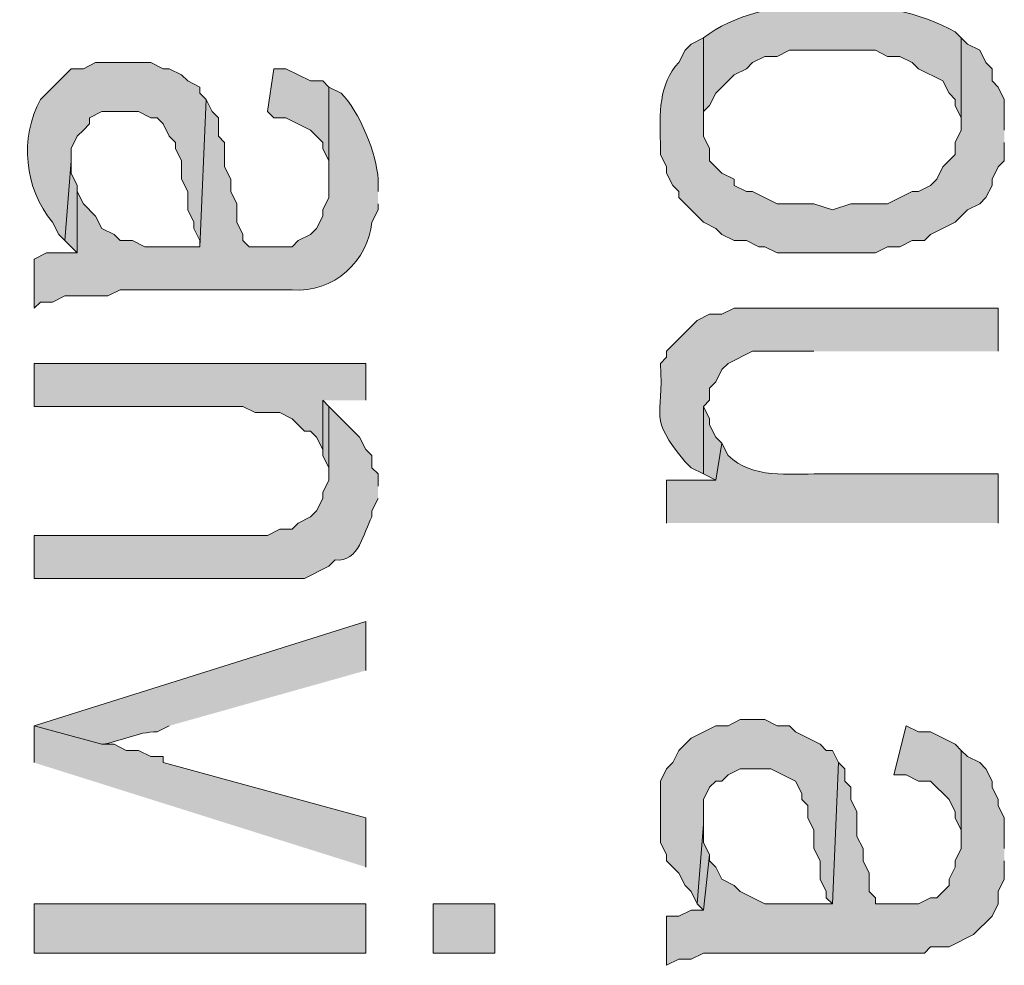
# Model space of a CAD drawing. Extents: x 17 to 595, y 17 to 775.
# Drawn here: x 28 to 37, y 234 to 244 of the extents above; entities that cross this region are included whole.
import ezdxf

# ---------------------------------------------------------------- set-up
doc = ezdxf.new("R2010")
doc.units = 0
doc.header["$MEASUREMENT"] = 0
doc.layers.add('Layer 1', color=7, linetype='Continuous', lineweight=0)

msp = doc.modelspace()

# ---------------------------------------------------------------- hatches: boundary and pattern name
at = {"layer": 'Layer 1', "true_color": 0x000000, "transparency": 33554687}
h = msp.add_hatch(color=18, dxfattribs=at)
edge = h.paths.add_edge_path()
edge.add_spline(control_points=[(37.02, 243.48), (37.02, 243.48), (36.96, 243.54), (36.96, 243.54), (36.307, 243.911), (35.074, 243.932), (34.5, 243.48), (34.5, 243.48), (34.5, 242.58), (34.5, 242.58), (34.5, 242.58), (34.5, 242.76), (34.5, 242.76), (34.5, 242.76), (34.56, 242.82), (34.56, 242.82), (34.56, 242.82), (34.62, 242.94), (34.62, 242.94), (34.62, 242.94), (34.8, 243.12), (34.8, 243.12), (34.8, 243.12), (34.92, 243.18), (34.92, 243.18), (34.92, 243.18), (34.98, 243.24), (34.98, 243.24), (34.98, 243.24), (35.1, 243.3), (35.1, 243.3), (35.1, 243.3), (35.22, 243.3), (35.22, 243.3), (35.22, 243.3), (35.34, 243.36), (35.34, 243.36), (35.34, 243.36), (36.18, 243.36), (36.18, 243.36), (36.18, 243.36), (36.3, 243.3), (36.3, 243.3), (36.3, 243.3), (36.42, 243.3), (36.42, 243.3), (36.42, 243.3), (36.54, 243.24), (36.54, 243.24), (36.54, 243.24), (36.6, 243.18), (36.6, 243.18), (36.6, 243.18), (36.84, 243.06), (36.84, 243.06), (36.84, 243.06), (36.9, 242.94), (36.9, 242.94), (36.9, 242.94), (36.96, 242.88), (36.96, 242.88), (36.96, 242.88), (36.96, 242.82), (36.96, 242.82), (36.96, 242.82), (37.02, 242.7), (37.02, 242.7), (37.02, 242.7), (37.02, 242.58), (37.02, 242.58)], knot_values=[0, 0, 0, 0, 1, 1, 1, 2, 2, 2, 3, 3, 3, 4, 4, 4, 5, 5, 5, 6, 6, 6, 7, 7, 7, 8, 8, 8, 9, 9, 9, 10, 10, 10, 11, 11, 11, 12, 12, 12, 13, 13, 13, 14, 14, 14, 15, 15, 15, 16, 16, 16, 17, 17, 17, 18, 18, 18, 19, 19, 19, 20, 20, 20, 21, 21, 21, 22, 22, 22, 23, 23, 23, 23], degree=3, periodic=0)
edge.add_line((37.02, 242.58), (37.02, 243.48))
h = msp.add_hatch(color=18, dxfattribs=at)
edge = h.paths.add_edge_path()
edge.add_spline(control_points=[(37.44, 242.58), (37.44, 242.58), (37.44, 242.88), (37.44, 242.88), (37.44, 242.88), (37.38, 243), (37.38, 243), (37.38, 243), (37.32, 243.06), (37.32, 243.06), (37.32, 243.06), (37.32, 243.18), (37.32, 243.18), (37.32, 243.18), (37.26, 243.24), (37.26, 243.24), (37.26, 243.24), (37.2, 243.36), (37.2, 243.36), (37.2, 243.36), (37.08, 243.42), (37.08, 243.42), (37.08, 243.42), (37.02, 243.48), (37.02, 243.48), (37.02, 243.48), (37.02, 242.58), (37.02, 242.58), (37.02, 242.58), (36.96, 242.46), (36.96, 242.46), (36.96, 242.46), (36.96, 242.34), (36.96, 242.34), (36.96, 242.34), (36.84, 242.22), (36.84, 242.22), (36.84, 242.22), (36.78, 242.1), (36.78, 242.1), (36.78, 242.1), (36.72, 242.04), (36.72, 242.04), (36.72, 242.04), (36.6, 241.98), (36.6, 241.98), (36.6, 241.98), (36.54, 241.98), (36.54, 241.98), (36.54, 241.98), (36.3, 241.86), (36.3, 241.86), (36.3, 241.86), (35.94, 241.86), (35.94, 241.86), (35.94, 241.86), (35.76, 241.8), (35.76, 241.8), (35.76, 241.8), (35.58, 241.86), (35.58, 241.86), (35.58, 241.86), (35.22, 241.86), (35.22, 241.86), (35.22, 241.86), (34.98, 241.98), (34.98, 241.98), (34.98, 241.98), (34.92, 241.98), (34.92, 241.98), (34.92, 241.98), (34.8, 242.04), (34.8, 242.04), (34.8, 242.04), (34.8, 242.1), (34.8, 242.1), (34.8, 242.1), (34.68, 242.16), (34.68, 242.16), (34.68, 242.16), (34.56, 242.28), (34.56, 242.28), (34.56, 242.28), (34.56, 242.4), (34.56, 242.4), (34.56, 242.4), (34.5, 242.52), (34.5, 242.52), (34.5, 242.52), (34.5, 243.48), (34.5, 243.48), (34.5, 243.48), (34.38, 243.42), (34.38, 243.42), (34.38, 243.42), (34.32, 243.36), (34.32, 243.36), (34.32, 243.36), (34.26, 243.24), (34.26, 243.24), (34.061, 243.033), (34.07, 242.734), (34.08, 242.46), (34.08, 242.46), (34.08, 242.34), (34.08, 242.34), (34.08, 242.34), (34.14, 242.22), (34.14, 242.22), (34.14, 242.22), (34.14, 242.16), (34.14, 242.16), (34.14, 242.16), (34.2, 242.04), (34.2, 242.04), (34.2, 242.04), (34.26, 241.98), (34.26, 241.98), (34.26, 241.98), (34.26, 241.92), (34.26, 241.92), (34.26, 241.92), (34.32, 241.86), (34.32, 241.86), (34.32, 241.86), (34.5, 241.68), (34.5, 241.68), (34.5, 241.68), (34.62, 241.62), (34.62, 241.62), (34.62, 241.62), (34.68, 241.56), (34.68, 241.56), (34.68, 241.56), (34.8, 241.5), (34.8, 241.5), (34.8, 241.5), (34.92, 241.5), (34.92, 241.5), (34.92, 241.5), (35.04, 241.44), (35.04, 241.44), (35.04, 241.44), (35.1, 241.44), (35.1, 241.44), (35.1, 241.44), (35.22, 241.38), (35.22, 241.38), (35.22, 241.38), (36.18, 241.38), (36.18, 241.38), (36.18, 241.38), (36.3, 241.44), (36.3, 241.44), (36.3, 241.44), (36.42, 241.44), (36.42, 241.44), (36.42, 241.44), (36.54, 241.5), (36.54, 241.5), (36.54, 241.5), (36.66, 241.5), (36.66, 241.5), (36.66, 241.5), (36.72, 241.56), (36.72, 241.56), (36.72, 241.56), (36.96, 241.68), (36.96, 241.68), (36.96, 241.68), (37.08, 241.8), (37.08, 241.8), (37.08, 241.8), (37.2, 241.86), (37.2, 241.86), (37.2, 241.86), (37.26, 241.92), (37.26, 241.92), (37.26, 241.92), (37.32, 242.04), (37.32, 242.04), (37.32, 242.04), (37.32, 242.1), (37.32, 242.1), (37.32, 242.1), (37.38, 242.22), (37.38, 242.22), (37.38, 242.22), (37.44, 242.28), (37.44, 242.28), (37.44, 242.28), (37.44, 242.46), (37.44, 242.46)], knot_values=[0, 0, 0, 0, 1, 1, 1, 2, 2, 2, 3, 3, 3, 4, 4, 4, 5, 5, 5, 6, 6, 6, 7, 7, 7, 8, 8, 8, 9, 9, 9, 10, 10, 10, 11, 11, 11, 12, 12, 12, 13, 13, 13, 14, 14, 14, 15, 15, 15, 16, 16, 16, 17, 17, 17, 18, 18, 18, 19, 19, 19, 20, 20, 20, 21, 21, 21, 22, 22, 22, 23, 23, 23, 24, 24, 24, 25, 25, 25, 26, 26, 26, 27, 27, 27, 28, 28, 28, 29, 29, 29, 30, 30, 30, 31, 31, 31, 32, 32, 32, 33, 33, 33, 34, 34, 34, 35, 35, 35, 36, 36, 36, 37, 37, 37, 38, 38, 38, 39, 39, 39, 40, 40, 40, 41, 41, 41, 42, 42, 42, 43, 43, 43, 44, 44, 44, 45, 45, 45, 46, 46, 46, 47, 47, 47, 48, 48, 48, 49, 49, 49, 50, 50, 50, 51, 51, 51, 52, 52, 52, 53, 53, 53, 54, 54, 54, 55, 55, 55, 56, 56, 56, 57, 57, 57, 58, 58, 58, 59, 59, 59, 60, 60, 60, 61, 61, 61, 62, 62, 62, 63, 63, 63, 64, 64, 64, 64], degree=3, periodic=0)
edge.add_line((37.44, 242.46), (37.44, 242.58))
h = msp.add_hatch(color=18, dxfattribs=at)
edge = h.paths.add_edge_path()
edge.add_spline(control_points=[(29.64, 242.88), (29.64, 242.88), (29.58, 242.94), (29.58, 242.94), (29.58, 242.94), (29.58, 243), (29.58, 243), (29.58, 243), (29.46, 243.06), (29.46, 243.06), (29.46, 243.06), (29.4, 243.12), (29.4, 243.12), (29.4, 243.12), (29.28, 243.18), (29.28, 243.18), (29.28, 243.18), (29.22, 243.18), (29.22, 243.18), (29.22, 243.18), (29.1, 243.24), (29.1, 243.24), (29.1, 243.24), (28.56, 243.24), (28.56, 243.24), (28.56, 243.24), (28.44, 243.18), (28.44, 243.18), (28.44, 243.18), (28.32, 243.18), (28.32, 243.18), (28.32, 243.18), (28.02, 242.88), (28.02, 242.88), (27.818, 242.506), (27.861, 242.006), (28.14, 241.68), (28.14, 241.68), (28.2, 241.56), (28.2, 241.56), (28.2, 241.56), (28.26, 241.5), (28.26, 241.5), (28.26, 241.5), (28.32, 242.28), (28.32, 242.28), (28.32, 242.28), (28.32, 242.4), (28.32, 242.4), (28.32, 242.4), (28.38, 242.52), (28.38, 242.52), (28.38, 242.52), (28.44, 242.58), (28.44, 242.58), (28.44, 242.58), (28.5, 242.64), (28.5, 242.64), (28.5, 242.64), (28.5, 242.7), (28.5, 242.7), (28.5, 242.7), (28.62, 242.76), (28.62, 242.76), (28.62, 242.76), (28.98, 242.76), (28.98, 242.76), (28.98, 242.76), (29.1, 242.7), (29.1, 242.7), (29.1, 242.7), (29.16, 242.7), (29.16, 242.7), (29.16, 242.7), (29.22, 242.64), (29.22, 242.64), (29.22, 242.64), (29.28, 242.52), (29.28, 242.52), (29.28, 242.52), (29.34, 242.46), (29.34, 242.46), (29.34, 242.46), (29.34, 242.4), (29.34, 242.4), (29.34, 242.4), (29.4, 242.28), (29.4, 242.28), (29.4, 242.28), (29.4, 242.1), (29.4, 242.1), (29.4, 242.1), (29.46, 241.98), (29.46, 241.98), (29.46, 241.98), (29.46, 241.8), (29.46, 241.8), (29.46, 241.8), (29.52, 241.68), (29.52, 241.68), (29.52, 241.68), (29.52, 241.62), (29.52, 241.62), (29.52, 241.62), (29.58, 241.5), (29.58, 241.5), (29.58, 241.5), (29.58, 241.44), (29.58, 241.44)], knot_values=[0, 0, 0, 0, 1, 1, 1, 2, 2, 2, 3, 3, 3, 4, 4, 4, 5, 5, 5, 6, 6, 6, 7, 7, 7, 8, 8, 8, 9, 9, 9, 10, 10, 10, 11, 11, 11, 12, 12, 12, 13, 13, 13, 14, 14, 14, 15, 15, 15, 16, 16, 16, 17, 17, 17, 18, 18, 18, 19, 19, 19, 20, 20, 20, 21, 21, 21, 22, 22, 22, 23, 23, 23, 24, 24, 24, 25, 25, 25, 26, 26, 26, 27, 27, 27, 28, 28, 28, 29, 29, 29, 30, 30, 30, 31, 31, 31, 32, 32, 32, 33, 33, 33, 34, 34, 34, 35, 35, 35, 36, 36, 36, 36], degree=3, periodic=0)
edge.add_line((29.58, 241.44), (29.64, 242.88))
for points in [[(30.84, 243), (30.78, 243.06), (30.66, 243.06), (30.42, 243.18), (30.3, 243.18), (30.24, 242.76), (30.3, 242.7), (30.42, 242.7), (30.66, 242.58), (30.78, 242.46), (30.78, 242.4), (30.84, 242.28), (30.84, 242.04)], [(28.38, 241.98), (28.38, 242.04), (28.32, 242.16), (28.32, 242.28), (28.26, 241.5), (28.38, 241.38)], [(31.2, 239.94), (31.2, 240.3), (27.96, 240.3), (27.96, 239.88), (30, 239.88), (30.12, 239.82), (30.36, 239.82), (30.48, 239.76), (30.6, 239.64), (30.66, 239.64), (30.72, 239.58), (30.78, 239.46), (30.78, 239.94)], [(30.84, 239.88), (30.78, 239.94), (30.78, 239.4), (30.84, 239.28), (30.84, 239.16)], [(34.68, 239.52), (34.62, 239.58), (34.56, 239.7), (34.56, 239.76), (34.5, 239.88), (34.5, 239.22), (34.62, 239.16)], [(35.82, 236.4), (35.76, 236.52), (35.7, 236.52), (35.64, 236.58), (35.4, 236.7), (35.34, 236.76), (35.22, 236.76), (35.1, 236.82), (34.86, 236.82), (34.74, 236.76), (34.62, 236.76), (34.38, 236.64), (34.26, 236.52), (34.2, 236.4), (34.14, 236.34), (34.08, 236.22), (34.08, 235.62), (34.14, 235.5), (34.14, 235.44), (34.26, 235.32), (34.32, 235.2), (34.38, 235.14), (34.44, 235.02), (34.5, 235.8), (34.5, 236.04), (34.56, 236.16), (34.62, 236.22), (34.68, 236.22), (34.74, 236.28), (34.86, 236.34), (35.16, 236.34), (35.4, 236.22), (35.46, 236.1), (35.46, 236.04), (35.52, 235.98), (35.52, 235.86), (35.58, 235.74), (35.58, 235.56), (35.64, 235.44), (35.64, 235.26), (35.7, 235.14), (35.7, 235.08), (35.76, 235.02)], [(31.2, 235.38), (31.2, 235.86), (29.22, 236.4), (29.22, 236.46), (29.1, 236.46), (28.98, 236.52), (28.86, 236.52), (28.74, 236.58), (28.62, 236.58), (27.96, 236.76), (27.96, 236.4)], [(37.02, 236.52), (36.96, 236.58), (36.72, 236.7), (36.6, 236.7), (36.48, 236.76), (36.36, 236.28), (36.48, 236.28), (36.6, 236.22), (36.72, 236.22), (36.9, 236.04), (36.96, 235.92), (36.96, 235.86), (37.02, 235.74), (37.02, 235.62)], [(37.44, 235.56), (37.44, 235.86), (37.38, 235.98), (37.38, 236.04), (37.32, 236.16), (37.32, 236.22), (37.26, 236.34), (37.2, 236.4), (37.08, 236.46), (37.02, 236.52), (37.02, 235.56), (36.96, 235.44), (36.96, 235.38), (36.9, 235.26), (36.9, 235.2), (36.78, 235.08), (36.72, 235.08), (36.6, 235.02), (36.18, 235.02), (36.18, 235.08), (36.12, 235.14), (36.12, 235.32), (36.06, 235.44), (36.06, 235.56), (36, 235.68), (36, 235.92), (35.94, 236.04), (35.94, 236.16), (35.88, 236.22), (35.88, 236.34), (35.82, 236.4), (35.76, 235.02), (35.1, 235.02), (34.86, 235.14), (34.8, 235.2), (34.68, 235.26), (34.62, 235.38), (34.56, 235.44), (34.56, 235.5), (34.5, 234.96), (34.38, 234.96), (34.26, 234.9), (34.14, 234.9), (34.14, 234.42), (34.26, 234.48), (34.38, 234.48), (34.5, 234.54), (36.66, 234.54), (36.72, 234.6), (36.9, 234.6), (37.14, 234.72), (37.32, 234.9), (37.38, 235.02), (37.38, 235.14), (37.44, 235.26), (37.44, 235.44)], [(34.56, 235.5), (34.5, 235.62), (34.5, 235.8), (34.44, 235.02), (34.5, 234.96)]]:
    msp.add_hatch(color=18, dxfattribs=at).paths.add_polyline_path(points)
h = msp.add_hatch(color=18, dxfattribs=at)
edge = h.paths.add_edge_path()
edge.add_spline(control_points=[(31.32, 241.98), (31.32, 241.98), (31.32, 242.1), (31.32, 242.1), (31.312, 242.334), (31.133, 242.773), (30.96, 242.94), (30.96, 242.94), (30.84, 243), (30.84, 243), (30.84, 243), (30.84, 241.92), (30.84, 241.92), (30.84, 241.92), (30.78, 241.8), (30.78, 241.8), (30.78, 241.8), (30.78, 241.74), (30.78, 241.74), (30.78, 241.74), (30.72, 241.62), (30.72, 241.62), (30.72, 241.62), (30.66, 241.56), (30.66, 241.56), (30.66, 241.56), (30.54, 241.5), (30.54, 241.5), (30.54, 241.5), (30.48, 241.44), (30.48, 241.44), (30.48, 241.44), (30.06, 241.44), (30.06, 241.44), (30.06, 241.44), (30, 241.5), (30, 241.5), (30, 241.5), (30, 241.56), (30, 241.56), (30, 241.56), (29.94, 241.68), (29.94, 241.68), (29.94, 241.68), (29.94, 241.86), (29.94, 241.86), (29.94, 241.86), (29.88, 241.98), (29.88, 241.98), (29.88, 241.98), (29.88, 242.1), (29.88, 242.1), (29.88, 242.1), (29.82, 242.22), (29.82, 242.22), (29.82, 242.22), (29.82, 242.46), (29.82, 242.46), (29.82, 242.46), (29.76, 242.52), (29.76, 242.52), (29.76, 242.52), (29.76, 242.7), (29.76, 242.7), (29.76, 242.7), (29.7, 242.76), (29.7, 242.76), (29.7, 242.76), (29.64, 242.88), (29.64, 242.88), (29.64, 242.88), (29.58, 241.44), (29.58, 241.44), (29.58, 241.44), (29.04, 241.44), (29.04, 241.44), (29.04, 241.44), (28.92, 241.5), (28.92, 241.5), (28.92, 241.5), (28.8, 241.5), (28.8, 241.5), (28.8, 241.5), (28.74, 241.56), (28.74, 241.56), (28.74, 241.56), (28.62, 241.62), (28.62, 241.62), (28.62, 241.62), (28.56, 241.74), (28.56, 241.74), (28.56, 241.74), (28.44, 241.86), (28.44, 241.86), (28.44, 241.86), (28.38, 241.98), (28.38, 241.98), (28.38, 241.98), (28.38, 241.38), (28.38, 241.38), (28.38, 241.38), (28.08, 241.38), (28.08, 241.38), (28.08, 241.38), (27.96, 241.32), (27.96, 241.32), (27.96, 241.32), (27.96, 240.84), (27.96, 240.84), (27.96, 240.84), (28.02, 240.9), (28.02, 240.9), (28.02, 240.9), (28.14, 240.9), (28.14, 240.9), (28.14, 240.9), (28.26, 240.96), (28.26, 240.96), (28.26, 240.96), (28.68, 240.96), (28.68, 240.96), (28.68, 240.96), (28.8, 241.02), (28.8, 241.02), (28.8, 241.02), (30.48, 241.02), (30.48, 241.02), (30.884, 240.98), (31.23, 241.316), (31.26, 241.68), (31.26, 241.68), (31.32, 241.8), (31.32, 241.8), (31.32, 241.8), (31.32, 241.86), (31.32, 241.86)], knot_values=[0, 0, 0, 0, 1, 1, 1, 2, 2, 2, 3, 3, 3, 4, 4, 4, 5, 5, 5, 6, 6, 6, 7, 7, 7, 8, 8, 8, 9, 9, 9, 10, 10, 10, 11, 11, 11, 12, 12, 12, 13, 13, 13, 14, 14, 14, 15, 15, 15, 16, 16, 16, 17, 17, 17, 18, 18, 18, 19, 19, 19, 20, 20, 20, 21, 21, 21, 22, 22, 22, 23, 23, 23, 24, 24, 24, 25, 25, 25, 26, 26, 26, 27, 27, 27, 28, 28, 28, 29, 29, 29, 30, 30, 30, 31, 31, 31, 32, 32, 32, 33, 33, 33, 34, 34, 34, 35, 35, 35, 36, 36, 36, 37, 37, 37, 38, 38, 38, 39, 39, 39, 40, 40, 40, 41, 41, 41, 42, 42, 42, 43, 43, 43, 44, 44, 44, 45, 45, 45, 45], degree=3, periodic=0)
edge.add_line((31.32, 241.86), (31.32, 241.98))
h = msp.add_hatch(color=18, dxfattribs=at)
edge = h.paths.add_edge_path()
edge.add_spline(control_points=[(37.38, 240.42), (37.38, 240.42), (37.38, 240.84), (37.38, 240.84), (37.38, 240.84), (34.8, 240.84), (34.8, 240.84), (34.8, 240.84), (34.68, 240.78), (34.68, 240.78), (34.68, 240.78), (34.56, 240.78), (34.56, 240.78), (34.56, 240.78), (34.44, 240.72), (34.44, 240.72), (34.44, 240.72), (34.38, 240.66), (34.38, 240.66), (34.38, 240.66), (34.14, 240.42), (34.14, 240.42), (34.14, 240.42), (34.14, 240.36), (34.14, 240.36), (34.14, 240.36), (34.08, 240.3), (34.08, 240.3), (34.115, 239.743), (33.949, 239.798), (34.32, 239.34), (34.32, 239.34), (34.38, 239.28), (34.38, 239.28), (34.38, 239.28), (34.5, 239.22), (34.5, 239.22), (34.5, 239.22), (34.5, 239.88), (34.5, 239.88), (34.5, 239.88), (34.56, 239.94), (34.56, 239.94), (34.56, 239.94), (34.56, 240.06), (34.56, 240.06), (34.56, 240.06), (34.62, 240.12), (34.62, 240.12), (34.62, 240.12), (34.68, 240.24), (34.68, 240.24), (34.68, 240.24), (34.74, 240.3), (34.74, 240.3), (34.74, 240.3), (34.98, 240.42), (34.98, 240.42), (34.98, 240.42), (35.58, 240.42), (35.58, 240.42)], knot_values=[0, 0, 0, 0, 1, 1, 1, 2, 2, 2, 3, 3, 3, 4, 4, 4, 5, 5, 5, 6, 6, 6, 7, 7, 7, 8, 8, 8, 9, 9, 9, 10, 10, 10, 11, 11, 11, 12, 12, 12, 13, 13, 13, 14, 14, 14, 15, 15, 15, 16, 16, 16, 17, 17, 17, 18, 18, 18, 19, 19, 19, 20, 20, 20, 20], degree=3, periodic=0)
edge.add_line((35.58, 240.42), (37.38, 240.42))
h = msp.add_hatch(color=18, dxfattribs=at)
edge = h.paths.add_edge_path()
edge.add_spline(control_points=[(31.32, 239.1), (31.32, 239.1), (31.32, 239.22), (31.32, 239.22), (31.32, 239.22), (31.26, 239.28), (31.26, 239.28), (31.26, 239.28), (31.26, 239.4), (31.26, 239.4), (31.26, 239.4), (31.2, 239.46), (31.2, 239.46), (31.2, 239.46), (31.14, 239.58), (31.14, 239.58), (31.14, 239.58), (30.84, 239.88), (30.84, 239.88), (30.84, 239.88), (30.84, 239.16), (30.84, 239.16), (30.84, 239.16), (30.78, 239.04), (30.78, 239.04), (30.78, 239.04), (30.78, 238.98), (30.78, 238.98), (30.78, 238.98), (30.72, 238.86), (30.72, 238.86), (30.72, 238.86), (30.66, 238.8), (30.66, 238.8), (30.66, 238.8), (30.54, 238.74), (30.54, 238.74), (30.54, 238.74), (30.48, 238.68), (30.48, 238.68), (30.48, 238.68), (30.36, 238.68), (30.36, 238.68), (30.36, 238.68), (30.24, 238.62), (30.24, 238.62), (30.24, 238.62), (27.96, 238.62), (27.96, 238.62), (27.96, 238.62), (27.96, 238.2), (27.96, 238.2), (27.96, 238.2), (30.6, 238.2), (30.6, 238.2), (30.6, 238.2), (30.84, 238.32), (30.84, 238.32), (30.84, 238.32), (30.9, 238.38), (30.9, 238.38), (31.139, 238.359), (31.175, 238.649), (31.26, 238.8), (31.26, 238.8), (31.26, 238.86), (31.26, 238.86), (31.26, 238.86), (31.32, 238.98), (31.32, 238.98)], knot_values=[0, 0, 0, 0, 1, 1, 1, 2, 2, 2, 3, 3, 3, 4, 4, 4, 5, 5, 5, 6, 6, 6, 7, 7, 7, 8, 8, 8, 9, 9, 9, 10, 10, 10, 11, 11, 11, 12, 12, 12, 13, 13, 13, 14, 14, 14, 15, 15, 15, 16, 16, 16, 17, 17, 17, 18, 18, 18, 19, 19, 19, 20, 20, 20, 21, 21, 21, 22, 22, 22, 23, 23, 23, 23], degree=3, periodic=0)
edge.add_line((31.32, 238.98), (31.32, 239.1))
h = msp.add_hatch(color=18, dxfattribs=at)
edge = h.paths.add_edge_path()
edge.add_spline(control_points=[(37.38, 238.74), (37.38, 238.74), (37.38, 239.22), (37.38, 239.22), (37.38, 239.22), (35.64, 239.22), (35.64, 239.22), (35.33, 239.223), (34.979, 239.171), (34.74, 239.4), (34.74, 239.4), (34.68, 239.52), (34.68, 239.52), (34.68, 239.52), (34.62, 239.16), (34.62, 239.16), (34.62, 239.16), (34.14, 239.16), (34.14, 239.16), (34.14, 239.16), (34.14, 238.74), (34.14, 238.74)], knot_values=[0, 0, 0, 0, 1, 1, 1, 2, 2, 2, 3, 3, 3, 4, 4, 4, 5, 5, 5, 6, 6, 6, 7, 7, 7, 7], degree=3, periodic=0)
edge.add_line((34.14, 238.74), (37.38, 238.74))
h = msp.add_hatch(color=18, dxfattribs=at)
edge = h.paths.add_edge_path()
edge.add_spline(control_points=[(31.2, 237.3), (31.2, 237.3), (31.2, 237.78), (31.2, 237.78), (31.2, 237.78), (27.96, 236.76), (27.96, 236.76), (27.96, 236.76), (28.62, 236.58), (28.62, 236.58), (28.801, 236.601), (28.973, 236.705), (29.16, 236.7), (29.16, 236.7), (29.28, 236.76), (29.28, 236.76)], knot_values=[0, 0, 0, 0, 1, 1, 1, 2, 2, 2, 3, 3, 3, 4, 4, 4, 5, 5, 5, 5], degree=3, periodic=0)
edge.add_line((29.28, 236.76), (31.2, 237.3))
h = msp.add_hatch(color=18, dxfattribs=at)
h.dxf.hatch_style = 2
h.paths.add_polyline_path([(27.96, 234.54), (31.2, 234.54), (31.2, 235.02), (27.96, 235.02)])
h = msp.add_hatch(color=18, dxfattribs=at)
h.dxf.hatch_style = 2
h.paths.add_polyline_path([(31.86, 234.54), (32.46, 234.54), (32.46, 235.02), (31.86, 235.02)])

# ---------------------------------------------------------------- linework, layer by layer
at = {"layer": 'Layer 1'}
for points in [[(30.84, 243), (30.78, 243.06), (30.66, 243.06), (30.42, 243.18), (30.3, 243.18), (30.24, 242.76), (30.3, 242.7), (30.42, 242.7), (30.66, 242.58), (30.78, 242.46), (30.78, 242.4), (30.84, 242.28), (30.84, 242.04)], [(28.38, 241.98), (28.38, 242.04), (28.32, 242.16), (28.32, 242.28), (28.26, 241.5), (28.38, 241.38)], [(31.2, 239.94), (31.2, 240.3), (27.96, 240.3), (27.96, 239.88), (30, 239.88), (30.12, 239.82), (30.36, 239.82), (30.48, 239.76), (30.6, 239.64), (30.66, 239.64), (30.72, 239.58), (30.78, 239.46), (30.78, 239.94)], [(30.84, 239.88), (30.78, 239.94), (30.78, 239.4), (30.84, 239.28), (30.84, 239.16)], [(34.68, 239.52), (34.62, 239.58), (34.56, 239.7), (34.56, 239.76), (34.5, 239.88), (34.5, 239.22), (34.62, 239.16)], [(35.82, 236.4), (35.76, 236.52), (35.7, 236.52), (35.64, 236.58), (35.4, 236.7), (35.34, 236.76), (35.22, 236.76), (35.1, 236.82), (34.86, 236.82), (34.74, 236.76), (34.62, 236.76), (34.38, 236.64), (34.26, 236.52), (34.2, 236.4), (34.14, 236.34), (34.08, 236.22), (34.08, 235.62), (34.14, 235.5), (34.14, 235.44), (34.26, 235.32), (34.32, 235.2), (34.38, 235.14), (34.44, 235.02), (34.5, 235.8), (34.5, 236.04), (34.56, 236.16), (34.62, 236.22), (34.68, 236.22), (34.74, 236.28), (34.86, 236.34), (35.16, 236.34), (35.4, 236.22), (35.46, 236.1), (35.46, 236.04), (35.52, 235.98), (35.52, 235.86), (35.58, 235.74), (35.58, 235.56), (35.64, 235.44), (35.64, 235.26), (35.7, 235.14), (35.7, 235.08), (35.76, 235.02)], [(31.2, 235.38), (31.2, 235.86), (29.22, 236.4), (29.22, 236.46), (29.1, 236.46), (28.98, 236.52), (28.86, 236.52), (28.74, 236.58), (28.62, 236.58), (27.96, 236.76), (27.96, 236.4)], [(37.02, 236.52), (36.96, 236.58), (36.72, 236.7), (36.6, 236.7), (36.48, 236.76), (36.36, 236.28), (36.48, 236.28), (36.6, 236.22), (36.72, 236.22), (36.9, 236.04), (36.96, 235.92), (36.96, 235.86), (37.02, 235.74), (37.02, 235.62)], [(37.44, 235.56), (37.44, 235.86), (37.38, 235.98), (37.38, 236.04), (37.32, 236.16), (37.32, 236.22), (37.26, 236.34), (37.2, 236.4), (37.08, 236.46), (37.02, 236.52), (37.02, 235.56), (36.96, 235.44), (36.96, 235.38), (36.9, 235.26), (36.9, 235.2), (36.78, 235.08), (36.72, 235.08), (36.6, 235.02), (36.18, 235.02), (36.18, 235.08), (36.12, 235.14), (36.12, 235.32), (36.06, 235.44), (36.06, 235.56), (36, 235.68), (36, 235.92), (35.94, 236.04), (35.94, 236.16), (35.88, 236.22), (35.88, 236.34), (35.82, 236.4), (35.76, 235.02), (35.1, 235.02), (34.86, 235.14), (34.8, 235.2), (34.68, 235.26), (34.62, 235.38), (34.56, 235.44), (34.56, 235.5), (34.5, 234.96), (34.38, 234.96), (34.26, 234.9), (34.14, 234.9), (34.14, 234.42), (34.26, 234.48), (34.38, 234.48), (34.5, 234.54), (36.66, 234.54), (36.72, 234.6), (36.9, 234.6), (37.14, 234.72), (37.32, 234.9), (37.38, 235.02), (37.38, 235.14), (37.44, 235.26), (37.44, 235.44)], [(34.56, 235.5), (34.5, 235.62), (34.5, 235.8), (34.44, 235.02), (34.5, 234.96)]]:
    msp.add_lwpolyline(points, dxfattribs=at)
for points in [[(27.96, 234.54), (31.2, 234.54), (31.2, 235.02), (27.96, 235.02)], [(31.86, 234.54), (32.46, 234.54), (32.46, 235.02), (31.86, 235.02)]]:
    msp.add_lwpolyline(points, close=True, dxfattribs=at)
for points, knots in [([(37.02, 243.48), (37.02, 243.48), (36.96, 243.54), (36.96, 243.54), (36.307, 243.911), (35.074, 243.932), (34.5, 243.48), (34.5, 243.48), (34.5, 242.58), (34.5, 242.58), (34.5, 242.58), (34.5, 242.76), (34.5, 242.76), (34.5, 242.76), (34.56, 242.82), (34.56, 242.82), (34.56, 242.82), (34.62, 242.94), (34.62, 242.94), (34.62, 242.94), (34.8, 243.12), (34.8, 243.12), (34.8, 243.12), (34.92, 243.18), (34.92, 243.18), (34.92, 243.18), (34.98, 243.24), (34.98, 243.24), (34.98, 243.24), (35.1, 243.3), (35.1, 243.3), (35.1, 243.3), (35.22, 243.3), (35.22, 243.3), (35.22, 243.3), (35.34, 243.36), (35.34, 243.36), (35.34, 243.36), (36.18, 243.36), (36.18, 243.36), (36.18, 243.36), (36.3, 243.3), (36.3, 243.3), (36.3, 243.3), (36.42, 243.3), (36.42, 243.3), (36.42, 243.3), (36.54, 243.24), (36.54, 243.24), (36.54, 243.24), (36.6, 243.18), (36.6, 243.18), (36.6, 243.18), (36.84, 243.06), (36.84, 243.06), (36.84, 243.06), (36.9, 242.94), (36.9, 242.94), (36.9, 242.94), (36.96, 242.88), (36.96, 242.88), (36.96, 242.88), (36.96, 242.82), (36.96, 242.82), (36.96, 242.82), (37.02, 242.7), (37.02, 242.7), (37.02, 242.7), (37.02, 242.58), (37.02, 242.58)], [0, 0, 0, 0, 1, 1, 1, 2, 2, 2, 3, 3, 3, 4, 4, 4, 5, 5, 5, 6, 6, 6, 7, 7, 7, 8, 8, 8, 9, 9, 9, 10, 10, 10, 11, 11, 11, 12, 12, 12, 13, 13, 13, 14, 14, 14, 15, 15, 15, 16, 16, 16, 17, 17, 17, 18, 18, 18, 19, 19, 19, 20, 20, 20, 21, 21, 21, 22, 22, 22, 23, 23, 23, 23]), ([(37.44, 242.58), (37.44, 242.58), (37.44, 242.88), (37.44, 242.88), (37.44, 242.88), (37.38, 243), (37.38, 243), (37.38, 243), (37.32, 243.06), (37.32, 243.06), (37.32, 243.06), (37.32, 243.18), (37.32, 243.18), (37.32, 243.18), (37.26, 243.24), (37.26, 243.24), (37.26, 243.24), (37.2, 243.36), (37.2, 243.36), (37.2, 243.36), (37.08, 243.42), (37.08, 243.42), (37.08, 243.42), (37.02, 243.48), (37.02, 243.48), (37.02, 243.48), (37.02, 242.58), (37.02, 242.58), (37.02, 242.58), (36.96, 242.46), (36.96, 242.46), (36.96, 242.46), (36.96, 242.34), (36.96, 242.34), (36.96, 242.34), (36.84, 242.22), (36.84, 242.22), (36.84, 242.22), (36.78, 242.1), (36.78, 242.1), (36.78, 242.1), (36.72, 242.04), (36.72, 242.04), (36.72, 242.04), (36.6, 241.98), (36.6, 241.98), (36.6, 241.98), (36.54, 241.98), (36.54, 241.98), (36.54, 241.98), (36.3, 241.86), (36.3, 241.86), (36.3, 241.86), (35.94, 241.86), (35.94, 241.86), (35.94, 241.86), (35.76, 241.8), (35.76, 241.8), (35.76, 241.8), (35.58, 241.86), (35.58, 241.86), (35.58, 241.86), (35.22, 241.86), (35.22, 241.86), (35.22, 241.86), (34.98, 241.98), (34.98, 241.98), (34.98, 241.98), (34.92, 241.98), (34.92, 241.98), (34.92, 241.98), (34.8, 242.04), (34.8, 242.04), (34.8, 242.04), (34.8, 242.1), (34.8, 242.1), (34.8, 242.1), (34.68, 242.16), (34.68, 242.16), (34.68, 242.16), (34.56, 242.28), (34.56, 242.28), (34.56, 242.28), (34.56, 242.4), (34.56, 242.4), (34.56, 242.4), (34.5, 242.52), (34.5, 242.52), (34.5, 242.52), (34.5, 243.48), (34.5, 243.48), (34.5, 243.48), (34.38, 243.42), (34.38, 243.42), (34.38, 243.42), (34.32, 243.36), (34.32, 243.36), (34.32, 243.36), (34.26, 243.24), (34.26, 243.24), (34.061, 243.033), (34.07, 242.734), (34.08, 242.46), (34.08, 242.46), (34.08, 242.34), (34.08, 242.34), (34.08, 242.34), (34.14, 242.22), (34.14, 242.22), (34.14, 242.22), (34.14, 242.16), (34.14, 242.16), (34.14, 242.16), (34.2, 242.04), (34.2, 242.04), (34.2, 242.04), (34.26, 241.98), (34.26, 241.98), (34.26, 241.98), (34.26, 241.92), (34.26, 241.92), (34.26, 241.92), (34.32, 241.86), (34.32, 241.86), (34.32, 241.86), (34.5, 241.68), (34.5, 241.68), (34.5, 241.68), (34.62, 241.62), (34.62, 241.62), (34.62, 241.62), (34.68, 241.56), (34.68, 241.56), (34.68, 241.56), (34.8, 241.5), (34.8, 241.5), (34.8, 241.5), (34.92, 241.5), (34.92, 241.5), (34.92, 241.5), (35.04, 241.44), (35.04, 241.44), (35.04, 241.44), (35.1, 241.44), (35.1, 241.44), (35.1, 241.44), (35.22, 241.38), (35.22, 241.38), (35.22, 241.38), (36.18, 241.38), (36.18, 241.38), (36.18, 241.38), (36.3, 241.44), (36.3, 241.44), (36.3, 241.44), (36.42, 241.44), (36.42, 241.44), (36.42, 241.44), (36.54, 241.5), (36.54, 241.5), (36.54, 241.5), (36.66, 241.5), (36.66, 241.5), (36.66, 241.5), (36.72, 241.56), (36.72, 241.56), (36.72, 241.56), (36.96, 241.68), (36.96, 241.68), (36.96, 241.68), (37.08, 241.8), (37.08, 241.8), (37.08, 241.8), (37.2, 241.86), (37.2, 241.86), (37.2, 241.86), (37.26, 241.92), (37.26, 241.92), (37.26, 241.92), (37.32, 242.04), (37.32, 242.04), (37.32, 242.04), (37.32, 242.1), (37.32, 242.1), (37.32, 242.1), (37.38, 242.22), (37.38, 242.22), (37.38, 242.22), (37.44, 242.28), (37.44, 242.28), (37.44, 242.28), (37.44, 242.46), (37.44, 242.46)], [0, 0, 0, 0, 1, 1, 1, 2, 2, 2, 3, 3, 3, 4, 4, 4, 5, 5, 5, 6, 6, 6, 7, 7, 7, 8, 8, 8, 9, 9, 9, 10, 10, 10, 11, 11, 11, 12, 12, 12, 13, 13, 13, 14, 14, 14, 15, 15, 15, 16, 16, 16, 17, 17, 17, 18, 18, 18, 19, 19, 19, 20, 20, 20, 21, 21, 21, 22, 22, 22, 23, 23, 23, 24, 24, 24, 25, 25, 25, 26, 26, 26, 27, 27, 27, 28, 28, 28, 29, 29, 29, 30, 30, 30, 31, 31, 31, 32, 32, 32, 33, 33, 33, 34, 34, 34, 35, 35, 35, 36, 36, 36, 37, 37, 37, 38, 38, 38, 39, 39, 39, 40, 40, 40, 41, 41, 41, 42, 42, 42, 43, 43, 43, 44, 44, 44, 45, 45, 45, 46, 46, 46, 47, 47, 47, 48, 48, 48, 49, 49, 49, 50, 50, 50, 51, 51, 51, 52, 52, 52, 53, 53, 53, 54, 54, 54, 55, 55, 55, 56, 56, 56, 57, 57, 57, 58, 58, 58, 59, 59, 59, 60, 60, 60, 61, 61, 61, 62, 62, 62, 63, 63, 63, 64, 64, 64, 64]), ([(29.64, 242.88), (29.64, 242.88), (29.58, 242.94), (29.58, 242.94), (29.58, 242.94), (29.58, 243), (29.58, 243), (29.58, 243), (29.46, 243.06), (29.46, 243.06), (29.46, 243.06), (29.4, 243.12), (29.4, 243.12), (29.4, 243.12), (29.28, 243.18), (29.28, 243.18), (29.28, 243.18), (29.22, 243.18), (29.22, 243.18), (29.22, 243.18), (29.1, 243.24), (29.1, 243.24), (29.1, 243.24), (28.56, 243.24), (28.56, 243.24), (28.56, 243.24), (28.44, 243.18), (28.44, 243.18), (28.44, 243.18), (28.32, 243.18), (28.32, 243.18), (28.32, 243.18), (28.02, 242.88), (28.02, 242.88), (27.818, 242.506), (27.861, 242.006), (28.14, 241.68), (28.14, 241.68), (28.2, 241.56), (28.2, 241.56), (28.2, 241.56), (28.26, 241.5), (28.26, 241.5), (28.26, 241.5), (28.32, 242.28), (28.32, 242.28), (28.32, 242.28), (28.32, 242.4), (28.32, 242.4), (28.32, 242.4), (28.38, 242.52), (28.38, 242.52), (28.38, 242.52), (28.44, 242.58), (28.44, 242.58), (28.44, 242.58), (28.5, 242.64), (28.5, 242.64), (28.5, 242.64), (28.5, 242.7), (28.5, 242.7), (28.5, 242.7), (28.62, 242.76), (28.62, 242.76), (28.62, 242.76), (28.98, 242.76), (28.98, 242.76), (28.98, 242.76), (29.1, 242.7), (29.1, 242.7), (29.1, 242.7), (29.16, 242.7), (29.16, 242.7), (29.16, 242.7), (29.22, 242.64), (29.22, 242.64), (29.22, 242.64), (29.28, 242.52), (29.28, 242.52), (29.28, 242.52), (29.34, 242.46), (29.34, 242.46), (29.34, 242.46), (29.34, 242.4), (29.34, 242.4), (29.34, 242.4), (29.4, 242.28), (29.4, 242.28), (29.4, 242.28), (29.4, 242.1), (29.4, 242.1), (29.4, 242.1), (29.46, 241.98), (29.46, 241.98), (29.46, 241.98), (29.46, 241.8), (29.46, 241.8), (29.46, 241.8), (29.52, 241.68), (29.52, 241.68), (29.52, 241.68), (29.52, 241.62), (29.52, 241.62), (29.52, 241.62), (29.58, 241.5), (29.58, 241.5), (29.58, 241.5), (29.58, 241.44), (29.58, 241.44)], [0, 0, 0, 0, 1, 1, 1, 2, 2, 2, 3, 3, 3, 4, 4, 4, 5, 5, 5, 6, 6, 6, 7, 7, 7, 8, 8, 8, 9, 9, 9, 10, 10, 10, 11, 11, 11, 12, 12, 12, 13, 13, 13, 14, 14, 14, 15, 15, 15, 16, 16, 16, 17, 17, 17, 18, 18, 18, 19, 19, 19, 20, 20, 20, 21, 21, 21, 22, 22, 22, 23, 23, 23, 24, 24, 24, 25, 25, 25, 26, 26, 26, 27, 27, 27, 28, 28, 28, 29, 29, 29, 30, 30, 30, 31, 31, 31, 32, 32, 32, 33, 33, 33, 34, 34, 34, 35, 35, 35, 36, 36, 36, 36]), ([(31.32, 241.98), (31.32, 241.98), (31.32, 242.1), (31.32, 242.1), (31.312, 242.334), (31.133, 242.773), (30.96, 242.94), (30.96, 242.94), (30.84, 243), (30.84, 243), (30.84, 243), (30.84, 241.92), (30.84, 241.92), (30.84, 241.92), (30.78, 241.8), (30.78, 241.8), (30.78, 241.8), (30.78, 241.74), (30.78, 241.74), (30.78, 241.74), (30.72, 241.62), (30.72, 241.62), (30.72, 241.62), (30.66, 241.56), (30.66, 241.56), (30.66, 241.56), (30.54, 241.5), (30.54, 241.5), (30.54, 241.5), (30.48, 241.44), (30.48, 241.44), (30.48, 241.44), (30.06, 241.44), (30.06, 241.44), (30.06, 241.44), (30, 241.5), (30, 241.5), (30, 241.5), (30, 241.56), (30, 241.56), (30, 241.56), (29.94, 241.68), (29.94, 241.68), (29.94, 241.68), (29.94, 241.86), (29.94, 241.86), (29.94, 241.86), (29.88, 241.98), (29.88, 241.98), (29.88, 241.98), (29.88, 242.1), (29.88, 242.1), (29.88, 242.1), (29.82, 242.22), (29.82, 242.22), (29.82, 242.22), (29.82, 242.46), (29.82, 242.46), (29.82, 242.46), (29.76, 242.52), (29.76, 242.52), (29.76, 242.52), (29.76, 242.7), (29.76, 242.7), (29.76, 242.7), (29.7, 242.76), (29.7, 242.76), (29.7, 242.76), (29.64, 242.88), (29.64, 242.88), (29.64, 242.88), (29.58, 241.44), (29.58, 241.44), (29.58, 241.44), (29.04, 241.44), (29.04, 241.44), (29.04, 241.44), (28.92, 241.5), (28.92, 241.5), (28.92, 241.5), (28.8, 241.5), (28.8, 241.5), (28.8, 241.5), (28.74, 241.56), (28.74, 241.56), (28.74, 241.56), (28.62, 241.62), (28.62, 241.62), (28.62, 241.62), (28.56, 241.74), (28.56, 241.74), (28.56, 241.74), (28.44, 241.86), (28.44, 241.86), (28.44, 241.86), (28.38, 241.98), (28.38, 241.98), (28.38, 241.98), (28.38, 241.38), (28.38, 241.38), (28.38, 241.38), (28.08, 241.38), (28.08, 241.38), (28.08, 241.38), (27.96, 241.32), (27.96, 241.32), (27.96, 241.32), (27.96, 240.84), (27.96, 240.84), (27.96, 240.84), (28.02, 240.9), (28.02, 240.9), (28.02, 240.9), (28.14, 240.9), (28.14, 240.9), (28.14, 240.9), (28.26, 240.96), (28.26, 240.96), (28.26, 240.96), (28.68, 240.96), (28.68, 240.96), (28.68, 240.96), (28.8, 241.02), (28.8, 241.02), (28.8, 241.02), (30.48, 241.02), (30.48, 241.02), (30.884, 240.98), (31.23, 241.316), (31.26, 241.68), (31.26, 241.68), (31.32, 241.8), (31.32, 241.8), (31.32, 241.8), (31.32, 241.86), (31.32, 241.86)], [0, 0, 0, 0, 1, 1, 1, 2, 2, 2, 3, 3, 3, 4, 4, 4, 5, 5, 5, 6, 6, 6, 7, 7, 7, 8, 8, 8, 9, 9, 9, 10, 10, 10, 11, 11, 11, 12, 12, 12, 13, 13, 13, 14, 14, 14, 15, 15, 15, 16, 16, 16, 17, 17, 17, 18, 18, 18, 19, 19, 19, 20, 20, 20, 21, 21, 21, 22, 22, 22, 23, 23, 23, 24, 24, 24, 25, 25, 25, 26, 26, 26, 27, 27, 27, 28, 28, 28, 29, 29, 29, 30, 30, 30, 31, 31, 31, 32, 32, 32, 33, 33, 33, 34, 34, 34, 35, 35, 35, 36, 36, 36, 37, 37, 37, 38, 38, 38, 39, 39, 39, 40, 40, 40, 41, 41, 41, 42, 42, 42, 43, 43, 43, 44, 44, 44, 45, 45, 45, 45]), ([(37.38, 240.42), (37.38, 240.42), (37.38, 240.84), (37.38, 240.84), (37.38, 240.84), (34.8, 240.84), (34.8, 240.84), (34.8, 240.84), (34.68, 240.78), (34.68, 240.78), (34.68, 240.78), (34.56, 240.78), (34.56, 240.78), (34.56, 240.78), (34.44, 240.72), (34.44, 240.72), (34.44, 240.72), (34.38, 240.66), (34.38, 240.66), (34.38, 240.66), (34.14, 240.42), (34.14, 240.42), (34.14, 240.42), (34.14, 240.36), (34.14, 240.36), (34.14, 240.36), (34.08, 240.3), (34.08, 240.3), (34.115, 239.743), (33.949, 239.798), (34.32, 239.34), (34.32, 239.34), (34.38, 239.28), (34.38, 239.28), (34.38, 239.28), (34.5, 239.22), (34.5, 239.22), (34.5, 239.22), (34.5, 239.88), (34.5, 239.88), (34.5, 239.88), (34.56, 239.94), (34.56, 239.94), (34.56, 239.94), (34.56, 240.06), (34.56, 240.06), (34.56, 240.06), (34.62, 240.12), (34.62, 240.12), (34.62, 240.12), (34.68, 240.24), (34.68, 240.24), (34.68, 240.24), (34.74, 240.3), (34.74, 240.3), (34.74, 240.3), (34.98, 240.42), (34.98, 240.42), (34.98, 240.42), (35.58, 240.42), (35.58, 240.42)], [0, 0, 0, 0, 1, 1, 1, 2, 2, 2, 3, 3, 3, 4, 4, 4, 5, 5, 5, 6, 6, 6, 7, 7, 7, 8, 8, 8, 9, 9, 9, 10, 10, 10, 11, 11, 11, 12, 12, 12, 13, 13, 13, 14, 14, 14, 15, 15, 15, 16, 16, 16, 17, 17, 17, 18, 18, 18, 19, 19, 19, 20, 20, 20, 20]), ([(31.32, 239.1), (31.32, 239.1), (31.32, 239.22), (31.32, 239.22), (31.32, 239.22), (31.26, 239.28), (31.26, 239.28), (31.26, 239.28), (31.26, 239.4), (31.26, 239.4), (31.26, 239.4), (31.2, 239.46), (31.2, 239.46), (31.2, 239.46), (31.14, 239.58), (31.14, 239.58), (31.14, 239.58), (30.84, 239.88), (30.84, 239.88), (30.84, 239.88), (30.84, 239.16), (30.84, 239.16), (30.84, 239.16), (30.78, 239.04), (30.78, 239.04), (30.78, 239.04), (30.78, 238.98), (30.78, 238.98), (30.78, 238.98), (30.72, 238.86), (30.72, 238.86), (30.72, 238.86), (30.66, 238.8), (30.66, 238.8), (30.66, 238.8), (30.54, 238.74), (30.54, 238.74), (30.54, 238.74), (30.48, 238.68), (30.48, 238.68), (30.48, 238.68), (30.36, 238.68), (30.36, 238.68), (30.36, 238.68), (30.24, 238.62), (30.24, 238.62), (30.24, 238.62), (27.96, 238.62), (27.96, 238.62), (27.96, 238.62), (27.96, 238.2), (27.96, 238.2), (27.96, 238.2), (30.6, 238.2), (30.6, 238.2), (30.6, 238.2), (30.84, 238.32), (30.84, 238.32), (30.84, 238.32), (30.9, 238.38), (30.9, 238.38), (31.139, 238.359), (31.175, 238.649), (31.26, 238.8), (31.26, 238.8), (31.26, 238.86), (31.26, 238.86), (31.26, 238.86), (31.32, 238.98), (31.32, 238.98)], [0, 0, 0, 0, 1, 1, 1, 2, 2, 2, 3, 3, 3, 4, 4, 4, 5, 5, 5, 6, 6, 6, 7, 7, 7, 8, 8, 8, 9, 9, 9, 10, 10, 10, 11, 11, 11, 12, 12, 12, 13, 13, 13, 14, 14, 14, 15, 15, 15, 16, 16, 16, 17, 17, 17, 18, 18, 18, 19, 19, 19, 20, 20, 20, 21, 21, 21, 22, 22, 22, 23, 23, 23, 23]), ([(37.38, 238.74), (37.38, 238.74), (37.38, 239.22), (37.38, 239.22), (37.38, 239.22), (35.64, 239.22), (35.64, 239.22), (35.33, 239.223), (34.979, 239.171), (34.74, 239.4), (34.74, 239.4), (34.68, 239.52), (34.68, 239.52), (34.68, 239.52), (34.62, 239.16), (34.62, 239.16), (34.62, 239.16), (34.14, 239.16), (34.14, 239.16), (34.14, 239.16), (34.14, 238.74), (34.14, 238.74)], [0, 0, 0, 0, 1, 1, 1, 2, 2, 2, 3, 3, 3, 4, 4, 4, 5, 5, 5, 6, 6, 6, 7, 7, 7, 7]), ([(31.2, 237.3), (31.2, 237.3), (31.2, 237.78), (31.2, 237.78), (31.2, 237.78), (27.96, 236.76), (27.96, 236.76), (27.96, 236.76), (28.62, 236.58), (28.62, 236.58), (28.801, 236.601), (28.973, 236.705), (29.16, 236.7), (29.16, 236.7), (29.28, 236.76), (29.28, 236.76)], [0, 0, 0, 0, 1, 1, 1, 2, 2, 2, 3, 3, 3, 4, 4, 4, 5, 5, 5, 5])]:
    msp.add_open_spline(points, degree=3, knots=knots, dxfattribs=at)

doc.saveas('drawing.dxf')
